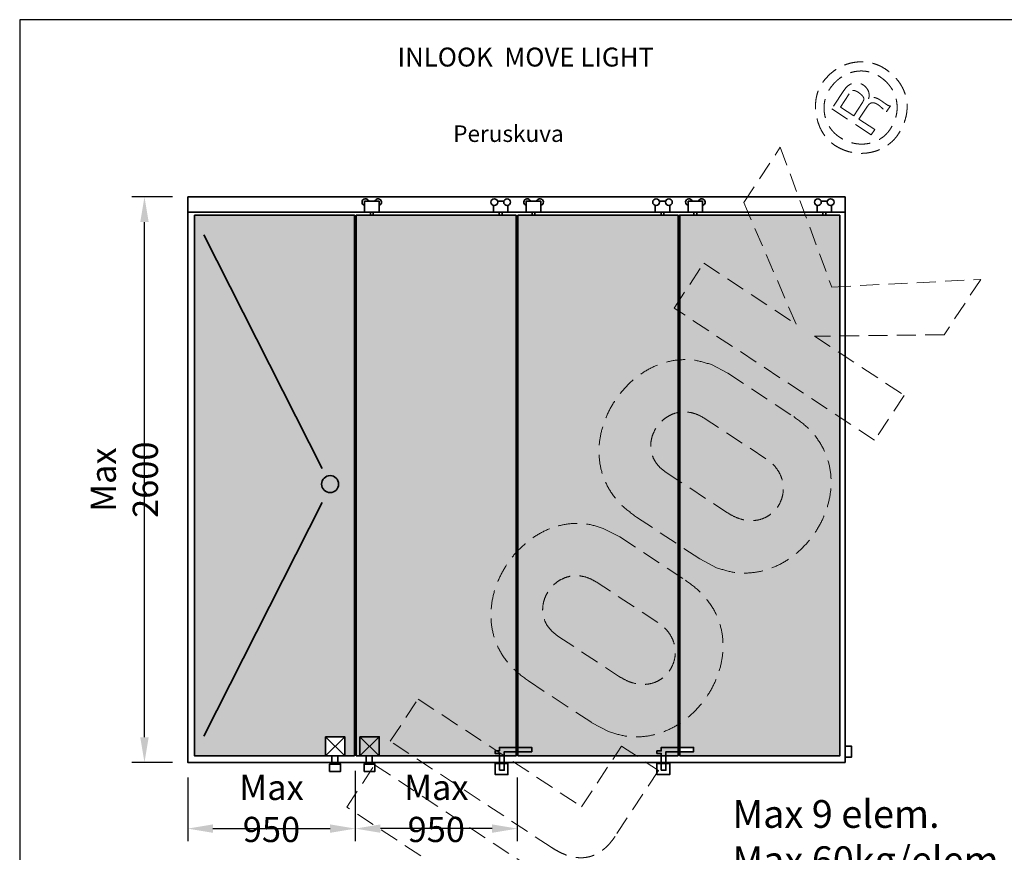
# Model space of a CAD drawing. Extents: x 85293 to 112856, y 17884 to 23551.
# Drawn here: x 85293 to 89196, y 20151 to 23452 of the extents above; entities that cross this region are included whole.
import ezdxf

# ---------------------------------------------------------------- set-up
doc = ezdxf.new("R2010")
doc.units = 0
doc.header["$LTSCALE"] = 50
doc.linetypes.add('DASHED', pattern=[0.75, 0.5, -0.25])
doc.layers.get('0').update_dxf_attribs({"linetype": 'CONTINUOUS'})
doc.layers.get('Defpoints').update_dxf_attribs({"linetype": 'CONTINUOUS'})
for name, color, linetype, lineweight in [('D1', 3, 'CONTINUOUS', 35), ('FRAME', 1, 'CONTINUOUS', 35), ('Hawa6', 3, 'CONTINUOUS', 35), ('T-Section', 140, 'CONTINUOUS', 5), ('T2', 3, 'CONTINUOUS', 35)]:
    doc.layers.add(name, color=color, linetype=linetype, lineweight=lineweight)
for name, color, linetype in [('Hawa1', 2, 'CONTINUOUS'), ('M-EQU-CON-25', 6, 'CONTINUOUS'), ('M-EQU-CON-35', 1, 'CONTINUOUS'), ('TKTKFIN-35', 2, 'CONTINUOUS')]:
    doc.layers.add(name, color=color, linetype=linetype)
doc.styles.add('ROMANS', font='romans.shx', dxfattribs={"width": 0.8})
doc.styles.add('SIMPLEX', font='simplex')
doc.dimstyles.new('NORDIC-10-20-1', dxfattribs={"dimscale": 50, "dimtxt": 2, "dimasz": 3, "dimexe": 1, "dimexo": 1.2, "dimgap": 0.6, "dimtad": 1, "dimdec": 1, "dimlfac": 0.1, "dimdsep": 46, "dimtxsty": 'ROMANS', "dimcen": 2.5, "dimclrd": 256, "dimclre": 256, "dimclrt": 256, "dimadec": 1, "dimazin": 2, "dimtfac": 1, "dimtdec": 1, "dimtmove": 0, "dimatfit": 0, "dimfxl": 1, "dimtolj": 1, "dimtzin": 0, "dimarcsym": 0})

# ---------------------------------------------------------------- blocks, each defined once
blk = doc.blocks.new('inlook logo')
at = {"color": 37, "linetype": 'DASHED', "lineweight": 5, "ltscale": 3}
for p, q in [((-5139.2, 8304.5), (-5187.3, 8231.5)), ((-5118.2, 8290.7), (-5152.6, 8238.6)), ((-5152.6, 8238.6), (-5100.3, 8204.2)), ((-5100.3, 8204.2), (-5066, 8256.3)), ((-5079.4, 8190.4), (-5045, 8242.6)), ((-4968.3, 8222.5), (-4954.7, 8243.1)), ((-5187.3, 8231.5), (-5030.5, 8128.1)), ((-5016.7, 8149), (-5079.4, 8190.4)), ((-5030.5, 8128.1), (-5016.7, 8149)), ((-5536, 7859.7), (-5391.3, 8079.1)), ((-5391.3, 8079.1), (-5187.1, 7524.6)), ((-5328.8, 7378), (-5536, 7859.7)), ((-5811.8, 7441.6), (-5694.6, 7619.3)), ((-5694.6, 7619.3), (-5328.8, 7378)), ((-5187.1, 7524.6), (-4597, 7555.3)), ((-4597, 7555.3), (-4741.7, 7335.8)), ((-5017.4, 6917.7), (-5811.8, 7441.6)), ((-4741.7, 7335.8), (-5255.6, 7329.8)), ((-5255.6, 7329.8), (-4900.3, 7095.4)), ((-5664.4, 7217.3), (-5599.5, 7183.6)), ((-5599.5, 7183.6), (-5338.2, 7011.3)), ((-4900.3, 7095.4), (-5017.4, 6917.7)), ((-5448.4, 6844.2), (-5688.9, 7002.6)), ((-5868.2, 6809.4), (-5844.1, 6790)), ((-5844.1, 6790), (-5603.7, 6631.5)), ((-5710.4, 6446.9), (-5961.1, 6612.5)), ((-6092.7, 6567.9), (-6027.8, 6534.2)), ((-6027.8, 6534.2), (-5766.5, 6361.9)), ((-5643.6, 6412), (-5710.4, 6446.9)), ((-5876.7, 6194.8), (-6117.1, 6353.2)), ((-6296.4, 6160), (-6272.4, 6140.6)), ((-6272.4, 6140.6), (-6032, 5982)), ((-6138.7, 5797.5), (-6389.4, 5963.1)), ((-6937, 5724.1), (-6826.7, 5891.3)), ((-6826.7, 5891.3), (-6178.7, 5463.9)), ((-6071.9, 5762.5), (-6138.7, 5797.5)), ((-6299.5, 5303.6), (-6937, 5724.1)), ((-6178.7, 5463.9), (-6020.2, 5704.3)), ((-6020.2, 5704.3), (-5873.8, 5607.8)), ((-7109.3, 5462.8), (-6999, 5630)), ((-6999, 5630), (-6298.8, 5168.2)), ((-5873.8, 5607.8), (-6046.2, 5346.5)), ((-6628.6, 5145.7), (-7109.3, 5462.8))]:
    blk.add_line(p, q, dxfattribs=at)
at = {"color": 0, "linetype": 'Continuous', "lineweight": 5}
blk.add_lwpolyline([(-8405.8, 3016.2), (-4468.3, 3016.2), (-4468.3, 8585), (-8405.8, 8585)], close=True, dxfattribs=at)
at = {"color": 37, "linetype": 'DASHED', "lineweight": 5, "ltscale": 3}
blk.add_arc((-4970.5, 8224), 2.72, 257.6818, 326.5946, dxfattribs=at)
for points in [[(-5176.9, 8088), (-5190.1, 8097.9), (-5202.1, 8109.3), (-5212.9, 8122), (-5222.4, 8136), (-5230.7, 8150.9), (-5237.6, 8166.7), (-5243.2, 8183.1), (-5247.4, 8200), (-5250.2, 8217.2), (-5251.6, 8234.4), (-5251.4, 8251.7), (-5249.7, 8268.7), (-5246.5, 8285.2), (-5241.6, 8301.2), (-5235.1, 8316.4), (-5226.9, 8330.7), (-5214.7, 8347.4), (-5201.3, 8362.2), (-5187.1, 8375.3), (-5172, 8386.5), (-5156.2, 8396), (-5139.9, 8403.8), (-5123.2, 8409.8), (-5106.2, 8414.2), (-5089.1, 8416.8), (-5072, 8417.9), (-5055, 8417.3), (-5038.3, 8415.1), (-5022, 8411.3), (-5006.3, 8406), (-4991.3, 8399.2), (-4977.2, 8390.9), (-4960.4, 8378.8), (-4945.3, 8365.8), (-4932, 8351.9), (-4920.4, 8337.3), (-4910.6, 8322), (-4902.6, 8306.1), (-4896.3, 8289.7), (-4891.9, 8272.9), (-4889.3, 8255.6), (-4888.6, 8238.1), (-4889.7, 8220.3), (-4892.7, 8202.4), (-4897.6, 8184.4), (-4904.4, 8166.4), (-4913.1, 8148.5), (-4923.8, 8130.8), (-4933.5, 8117.5), (-4944.6, 8105.4), (-4957, 8094.3), (-4970.5, 8084.5), (-4984.9, 8075.9), (-5000.3, 8068.7), (-5016.4, 8062.9), (-5033.2, 8058.7), (-5050.5, 8056), (-5068.2, 8055), (-5086.3, 8055.7), (-5104.5, 8058.2), (-5122.8, 8062.6), (-5141, 8069), (-5159.1, 8077.4), (-5176.9, 8088)], [(-4997.7, 8359.7), (-5009.8, 8366.8), (-5022.2, 8372.5), (-5035.1, 8376.8), (-5048.3, 8379.7), (-5061.7, 8381.3), (-5075.1, 8381.5), (-5088.6, 8380.3), (-5102, 8377.8), (-5115.3, 8374), (-5128.3, 8368.8), (-5140.9, 8362.3), (-5153.1, 8354.4), (-5164.7, 8345.3), (-5175.7, 8334.8), (-5186, 8323), (-5195.5, 8310), (-5202.6, 8298), (-5208.3, 8285.5), (-5212.6, 8272.6), (-5215.7, 8259.5), (-5217.4, 8246.3), (-5217.8, 8233), (-5217, 8219.7), (-5215, 8206.6), (-5211.7, 8193.7), (-5207.2, 8181.2), (-5201.6, 8169.1), (-5194.8, 8157.6), (-5186.8, 8146.8), (-5177.8, 8136.7), (-5167.6, 8127.5), (-5156.4, 8119.2), (-5142.5, 8110.9), (-5128.4, 8104.1), (-5114.2, 8098.9), (-5099.9, 8095), (-5085.6, 8092.6), (-5071.5, 8091.6), (-5057.5, 8092), (-5043.8, 8093.7), (-5030.5, 8096.7), (-5017.7, 8100.9), (-5005.4, 8106.4), (-4993.7, 8113.2), (-4982.8, 8121), (-4972.6, 8130.1), (-4963.4, 8140.2), (-4955.1, 8151.4), (-4946.9, 8165.3), (-4940.1, 8179.4), (-4934.9, 8193.7), (-4931.1, 8208.1), (-4928.9, 8222.4), (-4928.1, 8236.8), (-4928.8, 8251), (-4930.9, 8264.9), (-4934.4, 8278.6), (-4939.4, 8291.9), (-4945.7, 8304.8), (-4953.4, 8317.1), (-4962.5, 8328.9), (-4972.9, 8339.9), (-4984.7, 8350.2), (-4997.7, 8359.7)], [(-5041.5, 8270.6), (-5039.3, 8279.7), (-5039.1, 8288.6), (-5040.6, 8297.2), (-5043.7, 8305.3), (-5048.2, 8312.7), (-5053.9, 8319.3), (-5060.7, 8324.9), (-5068.3, 8329.4), (-5076.7, 8332.6), (-5085.5, 8334.3), (-5094.6, 8334.4), (-5103.9, 8332.6), (-5113.2, 8329), (-5122.3, 8323.2), (-5139.2, 8304.5)], [(-4954.7, 8243.1), (-4958.2, 8243.1), (-4962.1, 8244.3), (-4966.4, 8246.4), (-4971.1, 8249.4), (-4976.2, 8252.9), (-4981.5, 8256.7), (-4987.1, 8260.8), (-4992.9, 8264.7), (-4998.8, 8268.5), (-5004.9, 8271.7), (-5011.1, 8274.4), (-5017.2, 8276.1), (-5023.4, 8276.8), (-5029.6, 8276.3), (-5035.6, 8274.3), (-5041.5, 8270.6)], [(-5961.1, 6612.5), (-6021.1, 6661.1), (-6064.8, 6715.6), (-6093.1, 6774.3), (-6107.5, 6835.5), (-6108.8, 6897.7), (-6098.4, 6959.2), (-6077.3, 7018.4), (-6046.8, 7073.8), (-6008, 7123.7), (-5961.9, 7166.5), (-5909.9, 7200.5), (-5852.9, 7224.3), (-5792.3, 7236), (-5729, 7234.3), (-5664.4, 7217.3)], [(-5688.9, 7002.6), (-5718, 7018.3), (-5746.5, 7027.1), (-5773.9, 7029.6), (-5799.8, 7026.6), (-5823.8, 7018.5), (-5845.4, 7006.2), (-5864.3, 6990.2), (-5880.1, 6971.3), (-5892.3, 6949.9), (-5900.6, 6926.9), (-5904.5, 6902.9), (-5903.6, 6878.5), (-5897.5, 6854.3), (-5885.8, 6831.1), (-5868.2, 6809.4)], [(-5338.2, 7011.3), (-5278.2, 6962.6), (-5234.6, 6908.1), (-5206.2, 6849.5), (-5192, 6788.4), (-5190.8, 6726.3), (-5201.5, 6664.9), (-5222.9, 6605.8), (-5253.9, 6550.7), (-5293.3, 6501.2), (-5340, 6458.9), (-5392.9, 6425.3), (-5450.9, 6402.3), (-5512.8, 6391.3), (-5577.4, 6394), (-5643.6, 6412)], [(-5603.7, 6631.5), (-5570.9, 6613.4), (-5539.6, 6602.7), (-5509.9, 6598.7), (-5482.4, 6600.7), (-5457.3, 6608), (-5435.1, 6620), (-5416.1, 6635.9), (-5400.6, 6655.1), (-5389, 6676.9), (-5381.8, 6700.6), (-5379.1, 6725.4), (-5381.5, 6750.9), (-5389.3, 6776.1), (-5402.7, 6800.6), (-5422.3, 6823.5), (-5448.4, 6844.2)], [(-6389.4, 5963.1), (-6449.4, 6011.7), (-6493.1, 6066.2), (-6521.4, 6124.8), (-6535.7, 6186.1), (-6537.1, 6248.2), (-6526.7, 6309.8), (-6505.6, 6369), (-6475.1, 6424.4), (-6436.3, 6474.3), (-6390.2, 6517.1), (-6338.2, 6551.1), (-6281.2, 6574.8), (-6220.6, 6586.6), (-6157.3, 6584.9), (-6092.7, 6567.9)], [(-6117.1, 6353.2), (-6146.3, 6368.9), (-6174.8, 6377.7), (-6202.2, 6380.2), (-6228.1, 6377.1), (-6252.1, 6369.1), (-6273.7, 6356.8), (-6292.6, 6340.8), (-6308.4, 6321.8), (-6320.6, 6300.5), (-6328.9, 6277.5), (-6332.8, 6253.5), (-6331.9, 6229.1), (-6325.8, 6204.9), (-6314.1, 6181.7), (-6296.4, 6160)], [(-5766.5, 6361.9), (-5706.5, 6313.2), (-5662.9, 6258.7), (-5634.5, 6200.1), (-5620.3, 6138.9), (-5619.1, 6076.9), (-5629.8, 6015.5), (-5651.2, 5956.4), (-5682.1, 5901.3), (-5721.6, 5851.8), (-5768.3, 5809.4), (-5821.2, 5775.9), (-5879.2, 5752.9), (-5941.1, 5741.9), (-6005.7, 5744.5), (-6071.9, 5762.5)], [(-6032, 5982), (-5999.2, 5964), (-5967.9, 5953.3), (-5938.2, 5949.3), (-5910.7, 5951.3), (-5885.6, 5958.6), (-5863.4, 5970.6), (-5844.4, 5986.5), (-5828.9, 6005.7), (-5817.3, 6027.5), (-5810.1, 6051.1), (-5807.4, 6076), (-5809.8, 6101.5), (-5817.6, 6126.7), (-5831, 6151.2), (-5850.6, 6174.1), (-5876.7, 6194.8)], [(-6046.2, 5346.5), (-6056.8, 5331.4), (-6068.2, 5317.6), (-6080.2, 5305), (-6092.8, 5293.9), (-6106.2, 5284.2), (-6120.2, 5276.2), (-6135, 5269.8), (-6150.4, 5265.3), (-6166.5, 5262.6), (-6183.3, 5261.8), (-6200.9, 5263.1), (-6219.1, 5266.6), (-6238.1, 5272.2), (-6257.8, 5280.2), (-6278.3, 5290.7), (-6299.5, 5303.6)]]:
    blk.add_spline(points, degree=3, dxfattribs=at)
for points, knots in [([(-5066, 8256.3), (-5065.5, 8256.9), (-5064.7, 8258.2), (-5063.5, 8260.2), (-5062.3, 8262.2), (-5061.4, 8264.2), (-5060.6, 8266.3), (-5060.2, 8268.6), (-5060.1, 8270.9), (-5060.4, 8273.3), (-5061.1, 8275.8), (-5062.4, 8278.5), (-5064.2, 8281.3), (-5066.7, 8284.3), (-5069.8, 8287.4), (-5073.7, 8290.7), (-5078.3, 8294.3), (-5082.9, 8297.5), (-5087.1, 8300.1), (-5090.6, 8301.9), (-5093.8, 8303.1), (-5096.8, 8303.9), (-5099.6, 8304.2), (-5102.2, 8303.9), (-5104.7, 8303.2), (-5107.1, 8302.1), (-5109.3, 8300.5), (-5111.5, 8298.6), (-5113.7, 8296.3), (-5115, 8294.9), (-5116.1, 8293.5), (-5116.8, 8292.6), (-5118.2, 8290.7)], [0, 0, 0, 0, 0.861557, 1.71821, 2.561209, 3.393291, 4.212672, 5.03491, 5.871303, 6.756819, 7.712703, 8.784855, 10.004115, 11.407457, 13.023212, 14.885787, 17.020526, 19.454348, 21.075256, 22.503559, 23.762569, 24.883546, 25.899415, 26.851472, 27.780459, 28.725205, 29.719112, 30.784225, 31.935451, 33.183261, 34.536833, 34.624365, 34.624365, 34.624365, 34.624365]), ([(-5045, 8242.6), (-5043.3, 8244.9), (-5040.3, 8249.1), (-5034.4, 8253.5), (-5028.4, 8255.7), (-5022.3, 8255.9), (-5016.2, 8254.4), (-5010.3, 8251.8), (-5004.5, 8248.3), (-4998.9, 8244.2), (-4993.6, 8239.7), (-4988.5, 8235.2), (-4983.9, 8230.9), (-4979.7, 8227), (-4976.1, 8224), (-4973.3, 8221.9), (-4971.6, 8221.4), (-4971.1, 8221.3)], [0, 0, 0, 0, 3.101656, 5.663195, 7.920756, 10.09546, 12.338582, 14.709566, 17.209345, 19.787726, 22.381659, 24.905126, 27.272206, 29.38705, 31.166082, 32.527737, 33.100434, 33.100434, 33.100434, 33.100434])]:
    blk.add_open_spline(points, degree=3, knots=knots, dxfattribs=at)
at = {"layer": 'Hawa6', "color": 0, "linetype": 'Continuous', "lineweight": 5}
blk.add_line((-8405.8, 8585), (-8237.1, 8585), dxfattribs=at)
at = {"layer": 'M-EQU-CON-25', "color": 0, "linetype": 'Continuous', "lineweight": 5}
blk.add_line((-8405.8, 8585), (-8237.1, 8585), dxfattribs=at)
blk = doc.blocks.new('*D117')
at = {"layer": 'D1', "linetype": 'Continuous', "lineweight": -2, "ltscale": 0.2, "transparency": 16777216}
for p, q in [((85899.2, 22749.7), (85737.8, 22749.7)), ((85787.8, 20606.9), (85787.8, 22649.7)), ((85899.2, 20506.9), (85737.8, 20506.9))]:
    blk.add_line(p, q, dxfattribs=at)
at = {"layer": 'D1', "linetype": 'Continuous', "lineweight": 35, "ltscale": 0.2, "transparency": 16777216}
for points in [[(85771.2, 22649.7), (85804.5, 22649.7), (85787.8, 22749.7)], [(85771.2, 20606.9), (85804.5, 20606.9), (85787.8, 20506.9)]]:
    blk.add_solid(points, dxfattribs=at)
at = {"layer": 'Defpoints', "color": 0, "linetype": 'Continuous', "lineweight": 35, "ltscale": 0.2, "transparency": 16777216}
for p in [(85787.8, 22749.7), (85959.2, 22749.7), (85959.2, 20506.9)]:
    blk.add_point(p, dxfattribs=at)
at = {"layer": 'D1', "linetype": 'Continuous', "lineweight": 15, "ltscale": 0.2, "transparency": 16777216, "insert": (85707.8, 21628.3), "char_height": 100, "attachment_point": 5, "rotation": 90, "style": 'ROMANS'}
blk.add_mtext('\\A1;Max 2600', dxfattribs=at)
blk = doc.blocks.new('*D118')
at = {"layer": 'D1', "linetype": 'Continuous', "lineweight": -2, "ltscale": 0.2, "transparency": 16777216}
for p, q in [((86623.2, 20473.9), (86623.2, 20194.8)), ((85959.2, 20446.9), (85959.2, 20194.8)), ((86059.2, 20244.8), (86523.2, 20244.8))]:
    blk.add_line(p, q, dxfattribs=at)
at = {"layer": 'D1', "linetype": 'Continuous', "lineweight": 35, "ltscale": 0.2, "transparency": 16777216}
for points in [[(86059.2, 20261.4), (86059.2, 20228.1), (85959.2, 20244.8)], [(86523.2, 20261.4), (86523.2, 20228.1), (86623.2, 20244.8)]]:
    blk.add_solid(points, dxfattribs=at)
at = {"layer": 'Defpoints', "color": 0, "linetype": 'Continuous', "lineweight": 35, "ltscale": 0.2, "transparency": 16777216}
for p in [(86623.2, 20533.9), (85959.2, 20506.9), (86623.2, 20244.8)]:
    blk.add_point(p, dxfattribs=at)
at = {"layer": 'D1', "linetype": 'Continuous', "lineweight": 15, "ltscale": 0.2, "transparency": 16777216, "insert": (86291.2, 20324.8), "char_height": 100, "attachment_point": 5, "style": 'ROMANS'}
blk.add_mtext('\\A1;Max 950', dxfattribs=at)
blk = doc.blocks.new('*D119')
at = {"layer": 'D1', "linetype": 'Continuous', "lineweight": -2, "ltscale": 0.2, "transparency": 16777216}
for p, q in [((86623.2, 20473.9), (86623.2, 20194.8)), ((87265.6, 20446.9), (87265.6, 20194.8)), ((87165.6, 20244.8), (86723.2, 20244.8))]:
    blk.add_line(p, q, dxfattribs=at)
at = {"layer": 'D1', "linetype": 'Continuous', "lineweight": 35, "ltscale": 0.2, "transparency": 16777216}
for points in [[(86723.2, 20261.4), (86723.2, 20228.1), (86623.2, 20244.8)], [(87165.6, 20261.4), (87165.6, 20228.1), (87265.6, 20244.8)]]:
    blk.add_solid(points, dxfattribs=at)
at = {"layer": 'Defpoints', "color": 0, "linetype": 'Continuous', "lineweight": 35, "ltscale": 0.2, "transparency": 16777216}
for p in [(86623.2, 20533.9), (87265.6, 20506.9), (86623.2, 20244.8)]:
    blk.add_point(p, dxfattribs=at)
at = {"layer": 'D1', "linetype": 'Continuous', "lineweight": 15, "ltscale": 0.2, "transparency": 16777216, "insert": (86944.4, 20324.8), "char_height": 100, "attachment_point": 5, "style": 'ROMANS'}
blk.add_mtext('\\A1;Max 950', dxfattribs=at)

msp = doc.modelspace()

# ---------------------------------------------------------------- hatches: boundary and pattern name
at = {"layer": 'Hawa1', "linetype": 'Continuous', "lineweight": 35}
h = msp.add_hatch(color=256, dxfattribs=at)
h.dxf.hatch_style = 1
h.set_gradient(color1=(127, 223, 255), one_color=1, tint=1)
h.paths.add_polyline_path([(86620.2, 22677.3), (85985.71, 22677.3), (85985.71, 20533.88), (86505.23, 20533.88), (86505.23, 20608.83), (86581.76, 20608.83), (86581.76, 20533.88), (86620.2, 20533.88)])
h.paths.add_polyline_path([(86557.44, 21610.88, -1), (86489.94, 21610.88, -1)], flags=16)
h = msp.add_hatch(color=256, dxfattribs=at)
h.dxf.hatch_style = 1
h.set_gradient(color1=(127, 223, 255), one_color=1, tint=1)
h.paths.add_polyline_path([(87909.42, 20566.54), (87964.03, 20566.54), (87964.03, 20549.66), (87909.42, 20549.66), (87909.42, 20533.88), (88543.9, 20533.88), (88543.9, 22677.3), (87909.42, 22677.3)])
h = msp.add_hatch(color=256, dxfattribs=at)
h.dxf.hatch_style = 1
h.set_gradient(color1=(127, 223, 255), one_color=1, tint=1)
h.paths.add_polyline_path([(86557.44, 21610.88, 1), (86489.94, 21610.88, 1)])
at = {"layer": 'Hawa6', "linetype": 'Continuous', "lineweight": 35}
h = msp.add_hatch(color=256, dxfattribs=at)
h.dxf.hatch_style = 1
h.set_gradient(color1=(127, 223, 255), tint=1)
h.paths.add_polyline_path([(87261.43, 22677.3), (86626.95, 22677.3), (86626.95, 20533.88), (87261.43, 20533.88)])
h = msp.add_hatch(color=256, dxfattribs=at)
h.dxf.hatch_style = 1
h.set_gradient(color1=(127, 223, 255), tint=1)
h.paths.add_polyline_path([(87268.18, 22677.3), (87902.67, 22677.3), (87902.67, 20533.88), (87268.18, 20533.88)])

# ---------------------------------------------------------------- linework, layer by layer
at = {"color": 2, "linetype": 'Continuous'}
msp.add_lwpolyline([(85293.24, 17883.64), (89230.74, 17883.64), (89230.74, 23452.39), (85293.24, 23452.39)], close=True, dxfattribs=at)
at = {"layer": 'FRAME', "linetype": 'Continuous', "lineweight": 35}
msp.add_line((85959.25, 22688.98), (88564.74, 22688.98), dxfattribs=at)
msp.add_lwpolyline([(85959.25, 22749.73), (88564.74, 22749.73), (88564.74, 20506.93), (85959.25, 20506.93)], close=True, dxfattribs=at)
at = {"layer": 'Hawa1', "linetype": 'Continuous', "lineweight": 35}
for p, q in [((86023.05, 22599.32), (86491.52, 21672.66)), ((86023.05, 20611.87), (86491.52, 21538.53))]:
    msp.add_line(p, q, dxfattribs=at)
for points in [[(86660.03, 22732.18), (86717.41, 22732.18), (86717.41, 22689.66), (86660.03, 22689.66)], [(87301.27, 22732.18), (87358.65, 22732.18), (87358.65, 22689.66), (87301.27, 22689.66)], [(87942.5, 22732.18), (87999.88, 22732.18), (87999.88, 22689.66), (87942.5, 22689.66)], [(86694.3, 22689.66), (86683.15, 22689.66), (86683.15, 22677.3), (86694.3, 22677.3)], [(87194.08, 22689.66), (87205.23, 22689.66), (87205.23, 22677.3), (87194.08, 22677.3)], [(87335.53, 22689.66), (87324.38, 22689.66), (87324.38, 22677.3), (87335.53, 22677.3)], [(87835.32, 22689.66), (87846.47, 22689.66), (87846.47, 22677.3), (87835.32, 22677.3)], [(87976.77, 22689.66), (87965.62, 22689.66), (87965.62, 22677.3), (87976.77, 22677.3)], [(88476.55, 22689.66), (88487.7, 22689.66), (88487.7, 22677.3), (88476.55, 22677.3)]]:
    msp.add_lwpolyline(points, close=True, dxfattribs=at)
for points in [[(87170.96, 22715.73), (87170.96, 22689.66), (87228.35, 22689.66), (87228.35, 22715.73)], [(87211.9, 22732.18), (87187.41, 22732.18)], [(87812.2, 22715.73), (87812.2, 22689.66), (87869.58, 22689.66), (87869.58, 22715.73)], [(87853.14, 22732.18), (87828.65, 22732.18)], [(88453.44, 22715.73), (88453.44, 22689.66), (88510.82, 22689.66), (88510.82, 22715.73)], [(88494.37, 22732.18), (88469.88, 22732.18)]]:
    msp.add_lwpolyline(points, dxfattribs=at)
for centre, radius in [((87174.34, 22728.81), 13.5), ((87224.97, 22728.81), 13.5), ((87815.57, 22728.81), 13.5), ((87866.21, 22728.81), 13.5), ((88456.81, 22728.81), 13.5), ((88507.44, 22728.81), 13.5), ((86523.69, 21610.88), 33.75)]:
    msp.add_circle(centre, radius, dxfattribs=at)
for centre, start, end in [((86663.41, 22728.81), 14.47751, 255.52249), ((86714.04, 22728.81), 284.47751, 165.52249), ((87304.64, 22728.81), 14.47751, 255.52249), ((87355.27, 22728.81), 284.47751, 165.52249), ((87945.88, 22728.81), 14.47751, 255.52249), ((87996.51, 22728.81), 284.47751, 165.52249)]:
    msp.add_arc(centre, 13.5, start, end, dxfattribs=at)
at = {"layer": 'T2', "linetype": 'Continuous', "lineweight": 35}
for points in [[(85985.71, 22677.3), (86620.2, 22677.3), (86620.2, 20533.88), (85985.71, 20533.88)], [(87261.43, 22677.3), (86626.95, 22677.3), (86626.95, 20533.88), (87261.43, 20533.88)], [(87268.18, 22677.3), (87902.67, 22677.3), (87902.67, 20533.88), (87268.18, 20533.88)], [(88543.9, 22677.3), (87909.42, 22677.3), (87909.42, 20533.88), (88543.9, 20533.88)]]:
    msp.add_lwpolyline(points, close=True, dxfattribs=at)
at = {"layer": 'TKTKFIN-35', "linetype": 'Continuous', "lineweight": 35}
for p, q in [((86505.23, 20608.83), (86581.76, 20533.88)), ((86581.76, 20608.83), (86505.23, 20533.88)), ((86641.62, 20608.83), (86718.15, 20533.88)), ((86718.15, 20608.83), (86641.62, 20533.88))]:
    msp.add_line(p, q, dxfattribs=at)
for points in [[(86505.23, 20608.83), (86581.76, 20608.83), (86581.76, 20533.88), (86505.23, 20533.88)], [(86641.62, 20608.83), (86718.15, 20608.83), (86718.15, 20533.88), (86641.62, 20533.88)], [(88564.74, 20571.94), (88590.03, 20571.94), (88590.03, 20528.04), (88564.74, 20528.04)], [(86530.7, 20500.71), (86553.64, 20500.71), (86553.64, 20533.88), (86530.7, 20533.88)], [(86667.09, 20500.71), (86690.03, 20500.71), (86690.03, 20533.88), (86667.09, 20533.88)], [(86521.65, 20471.26), (86565.01, 20471.26), (86565.01, 20500.71), (86521.65, 20500.71)], [(86658.04, 20471.26), (86701.4, 20471.26), (86701.4, 20500.71), (86658.04, 20500.71)], [(87177.77, 20502.7), (87228.37, 20502.7), (87228.37, 20458.8), (87177.77, 20458.8)], [(87819.01, 20502.7), (87869.6, 20502.7), (87869.6, 20458.8), (87819.01, 20458.8)]]:
    msp.add_lwpolyline(points, close=True, dxfattribs=at)
for points in [[(87194.54, 20476.27), (87213.59, 20476.27), (87213.59, 20549.66), (87322.8, 20549.66), (87322.8, 20566.54), (87194.54, 20566.54), (87194.54, 20553.03), (87177.68, 20553.03), (87177.68, 20542.91), (87194.54, 20542.91), (87194.54, 20476.27)], [(87835.78, 20476.27), (87854.83, 20476.27), (87854.83, 20549.66), (87964.03, 20549.66), (87964.03, 20566.54), (87835.78, 20566.54), (87835.78, 20553.03), (87818.92, 20553.03), (87818.92, 20542.91), (87835.78, 20542.91), (87835.78, 20476.27)]]:
    msp.add_lwpolyline(points, dxfattribs=at)

# ---------------------------------------------------------------- block references
at = {"layer": 'M-EQU-CON-25', "linetype": 'Continuous', "lineweight": -2}
msp.add_blockref('inlook logo', (93699.05, 14867.39), dxfattribs=at)

# ---------------------------------------------------------------- texts
at = {"color": 7, "linetype": 'Continuous', "insert": (86790.79, 23341.6), "char_height": 75, "width": 2634, "attachment_point": 1, "style": 'SIMPLEX'}
msp.add_mtext('{\\fArial Narrow|b1|i0|c0|p34;INLOOK  MOVE LIGHT\\H2.4x;            }', dxfattribs=at)
at = {"layer": 'M-EQU-CON-35', "color": 1, "linetype": 'Continuous', "style": 'ROMANS'}
msp.add_text('Peruskuva', height=65.625, dxfattribs=at).set_placement((87011.4, 22967.61))
at = {"layer": 'T-Section', "linetype": 'Continuous', "lineweight": 20, "insert": (88117.98, 20357.84), "char_height": 110, "attachment_point": 1, "style": 'ROMANS'}
msp.add_mtext_dynamic_manual_height_columns('Max 9 elem.\\PMax 60kg/elem', width=1057.878, gutter_width=875, heights=[0], dxfattribs=at)

# ---------------------------------------------------------------- dimensions: what is measured, and where the dimension line sits
at = {"layer": 'D1', "linetype": 'Continuous', "lineweight": 15, "ltscale": 0.2}
dim = msp.add_linear_dim(base=(85787.82, 22749.73), p1=(85959.25, 20506.93), p2=(85959.25, 22749.73), angle=90, text='Max 2600', dimstyle='NORDIC-10-20-1', override={"dimasz": 2}, dxfattribs=at)
dim.commit()
dim.dimension.update_dxf_attribs({"geometry": '*D117', "text_midpoint": (85787.82, 21628.33), "dimtype": 160})
dim = msp.add_linear_dim(base=(86623.2, 20244.76), p1=(85959.25, 20506.93), p2=(86623.2, 20533.88), text='Max 950', dimstyle='NORDIC-10-20-1', override={"dimasz": 2}, dxfattribs=at)
dim.commit()
dim.dimension.update_dxf_attribs({"geometry": '*D118', "text_midpoint": (86291.22, 20324.76)})
dim = msp.add_linear_dim(base=(86623.2, 20244.76), p1=(87265.57, 20506.93), p2=(86623.2, 20533.88), angle=180, text='Max 950', dimstyle='NORDIC-10-20-1', override={"dimasz": 2}, dxfattribs=at)
dim.commit()
dim.dimension.update_dxf_attribs({"geometry": '*D119', "text_midpoint": (86944.38, 20324.76)})

doc.saveas('drawing.dxf')
